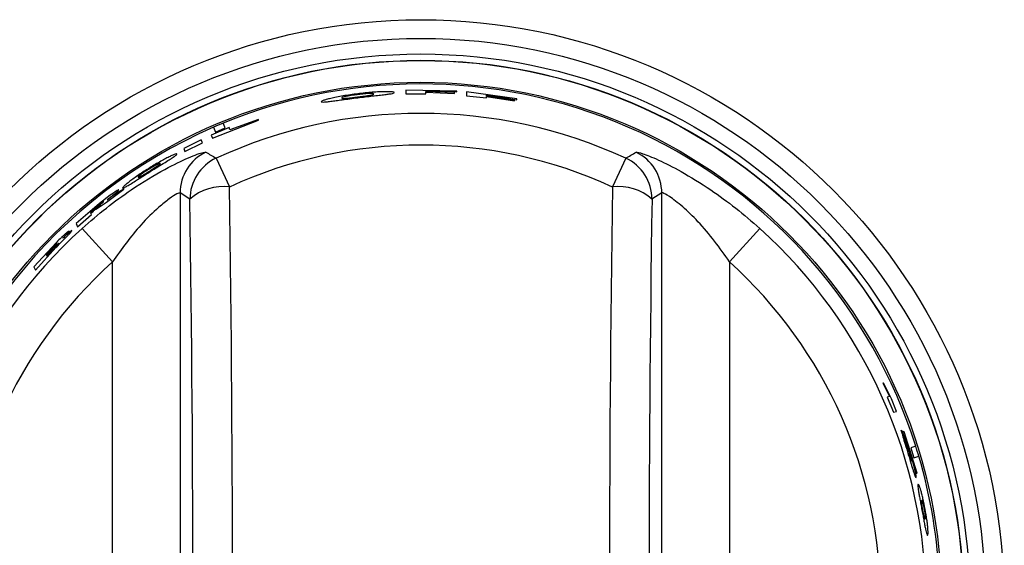
# Model space of a CAD drawing. Units: inches. Extents: x 8.2 to 91.9, y 7.2 to 84.
# Drawn here: x 35.2 to 37.4, y 38.1 to 39.2 of the extents above; entities that cross this region are included whole.
import ezdxf

# ---------------------------------------------------------------- set-up
doc = ezdxf.new("R2010")
doc.units = ezdxf.units.IN
doc.header["$MEASUREMENT"] = 0

msp = doc.modelspace()

# ---------------------------------------------------------------- linework, layer by layer
at = {"color": 7, "linetype": 'Continuous', "lineweight": 25}
for p, q in [((36.1814, 39.0846), (36.0691, 39.0868)), ((36.0691, 39.0868), (36.0691, 39.0784)), ((36.1133, 39.0837), (36.1133, 39.0857)), ((36.1133, 39.0857), (36.1814, 39.083)), ((36.1814, 39.083), (36.1814, 39.0846)), ((36.0691, 39.0784), (36.1133, 39.0789)), ((36.1765, 39.0814), (36.1133, 39.0837)), ((36.1133, 39.0789), (36.1133, 39.0821)), ((36.1133, 39.0821), (36.1765, 39.0798)), ((36.1765, 39.0798), (36.1765, 39.0814)), ((36.3144, 39.0674), (36.2031, 39.0829)), ((36.2031, 39.0829), (36.2031, 39.0744)), ((36.2031, 39.0744), (36.2471, 39.0696)), ((36.2471, 39.0745), (36.2472, 39.0765)), ((36.3096, 39.0647), (36.2471, 39.0745)), ((36.2471, 39.0696), (36.2471, 39.0729)), ((36.2471, 39.0729), (36.3096, 39.0631)), ((36.2472, 39.0765), (36.3144, 39.0658)), ((36.3096, 39.0631), (36.3096, 39.0647)), ((36.3144, 39.0658), (36.3144, 39.0674)), ((35.6411, 38.9805), (35.7435, 39.0206)), ((35.7429, 39.0223), (35.68, 38.9991)), ((35.7435, 39.0206), (35.7429, 39.0223)), ((35.678, 39.0041), (35.6384, 38.9873)), ((35.6435, 39.0048), (35.6477, 38.9942)), ((35.6477, 38.9942), (35.6691, 39.0033)), ((35.6691, 39.0033), (35.6649, 39.0138)), ((35.68, 38.9991), (35.678, 39.0041)), ((35.6163, 38.9771), (35.5778, 38.9579)), ((35.619, 38.9703), (35.6163, 38.9771)), ((35.6384, 38.9873), (35.6411, 38.9805)), ((35.5778, 38.9579), (35.5805, 38.9511)), ((35.5805, 38.9511), (35.619, 38.9703)), ((35.6497, 38.9364), (35.679, 38.8727)), ((36.5552, 38.9364), (36.5259, 38.8727)), ((35.4073, 38.8393), (35.445, 38.8676)), ((35.445, 38.8676), (35.4278, 38.8577)), ((35.4151, 38.8543), (35.3919, 38.8363)), ((35.4088, 38.8446), (35.4203, 38.8538)), ((35.423, 38.8546), (35.4175, 38.8509)), ((35.5916, 38.8457), (35.5699, 38.8595)), ((35.5699, 38.8595), (35.5699, 37.0459)), ((36.635, 38.8595), (36.6133, 38.8457)), ((36.635, 37.0459), (36.635, 38.8595)), ((35.3919, 38.8363), (35.3399, 38.7919)), ((35.3853, 38.8291), (35.3714, 38.8175)), ((35.3719, 38.8161), (35.3853, 38.8272)), ((35.3831, 38.8234), (35.3891, 38.8276)), ((35.3853, 38.8272), (35.3937, 38.8342)), ((35.3891, 38.8276), (35.4073, 38.8393)), ((35.3429, 38.7848), (35.3737, 38.8119)), ((35.3714, 38.8175), (35.3719, 38.8161)), ((35.3725, 38.8148), (35.3753, 38.8171)), ((35.3737, 38.8119), (35.3725, 38.8148)), ((35.3399, 38.7919), (35.3429, 38.7848)), ((35.3531, 38.781), (35.4201, 38.707)), ((36.7848, 38.707), (36.8518, 38.781)), ((35.3078, 38.7515), (35.3185, 38.7624)), ((35.2963, 38.7501), (35.2465, 38.6964)), ((35.2497, 38.689), (35.2953, 38.7387)), ((35.2852, 38.7367), (35.2733, 38.7241)), ((35.2733, 38.7241), (35.2739, 38.7227)), ((35.2739, 38.7227), (35.2857, 38.7351)), ((35.2882, 38.7358), (35.2745, 38.7213)), ((35.2745, 38.7213), (35.2751, 38.7198)), ((35.2751, 38.7198), (35.2889, 38.7344)), ((35.2465, 38.6964), (35.2497, 38.689)), ((35.4201, 37.1984), (35.4201, 38.707)), ((36.7848, 38.707), (36.7848, 37.1984)), ((37.1256, 38.439), (37.124, 38.4385)), ((37.124, 38.4385), (37.1323, 38.4218)), ((37.1342, 38.4215), (37.1256, 38.439)), ((37.1323, 38.4218), (37.1382, 38.4096)), ((37.1382, 38.4096), (37.1332, 38.408)), ((37.1427, 38.4039), (37.1342, 38.4215)), ((37.1332, 38.408), (37.1474, 38.3745)), ((37.1542, 38.3765), (37.1427, 38.4039)), ((37.1474, 38.3745), (37.1542, 38.3765)), ((37.1767, 38.2996), (37.1647, 38.3347)), ((37.1712, 38.3314), (37.1663, 38.3327)), ((37.1663, 38.3327), (37.1783, 38.2972)), ((37.1994, 38.2397), (37.1712, 38.3314)), ((37.1783, 38.3007), (37.1807, 38.2991)), ((37.1807, 38.2991), (37.1981, 38.2393)), ((37.1966, 38.2993), (37.1857, 38.296)), ((37.1857, 38.296), (37.1924, 38.2738)), ((37.1924, 38.2738), (37.2034, 38.2772)), ((37.1981, 38.2393), (37.1994, 38.2397))]:
    msp.add_line(p, q, dxfattribs=at)
for radius in [1.29, 1.2486, 1.2142, 1.2002, 1.1997, 1.1515]:
    msp.add_circle((36.1024, 37.9527), radius, dxfattribs=at)
for centre, radius, start, end in [((36.1024, 37.9527), 1.1478, 17.5775, 112.4074), ((36.1024, 37.9527), 1.0829, 65.2849, 114.7151), ((36.1024, 37.9527), 1.1478, 113.5657, 169.4296), ((36.1024, 37.9527), 1.1478, 112.4074, 113.5657), ((36.1024, 37.9527), 1.0127, 65.2849, 114.7151), ((35.67, 38.8593), 0.1002, 115.6168, 179.8936), ((35.6917, 38.8455), 0.1002, 114.8234, 179.8917), ((36.5131, 38.8455), 0.1002, 0.1083, 65.1766), ((36.5348, 38.8593), 0.1002, 0.1064, 64.3832), ((35.6646, 38.7642), 0.1095, 82.4572, 131.8757), ((-26.9737, 37.9527), 62.6595, 359.158741, 0.841259), ((99.1786, 37.9527), 62.6595, 179.158741, 180.841259), ((36.5402, 38.7642), 0.1095, 48.1243, 97.5428), ((-25.2218, 37.9527), 60.8199, 359.158741, 0.841259), ((97.4267, 37.9527), 60.8199, 179.158741, 180.841259), ((36.1024, 37.9527), 1.117, 132.1342, 227.8658), ((36.1024, 37.9527), 1.117, 312.1342, 47.8658), ((36.1024, 37.9527), 1.0171, 132.1342, 227.8658), ((36.1024, 37.9527), 1.0171, 312.1342, 47.8658), ((36.1024, 37.9527), 1.1478, 16.4225, 17.5775), ((36.1024, 37.9527), 1.1478, 2.3565, 16.4225)]:
    msp.add_arc(centre, radius, start, end, dxfattribs=at)
for points, knots in [([(35.903, 39.0687), (35.8995, 39.0678), (35.8924, 39.0661), (35.8836, 39.0633), (35.8825, 39.0622), (35.8818, 39.0614)], [0, 0, 0, 0, 0.2465982, 0.5004406, 1, 1, 1, 1]), ([(35.9626, 39.0788), (35.9517, 39.0773), (35.9352, 39.0751), (35.9152, 39.0714), (35.907, 39.0696), (35.903, 39.0687)], [0, 0, 0, 0, 0.499528, 0.753149, 1, 1, 1, 1]), ([(35.903, 39.0622), (35.9068, 39.0627), (35.9144, 39.0637), (35.9342, 39.0664), (35.951, 39.0686), (35.9626, 39.0701)], [0, 0, 0, 0, 0.232278, 0.46958, 1, 1, 1, 1]), ([(35.936, 39.0728), (35.9334, 39.0722), (35.9275, 39.0707), (35.9272, 39.0699), (35.9271, 39.0695)], [0, 0, 0, 0, 0.438632, 1, 1, 1, 1]), ([(35.9271, 39.0695), (35.9273, 39.0692), (35.9277, 39.0687), (35.9311, 39.0686), (35.9345, 39.0688), (35.936, 39.0689)], [0, 0, 0, 0, 0.500065, 0.765217, 1, 1, 1, 1]), ([(35.9627, 39.0771), (35.96, 39.0768), (35.9549, 39.0761), (35.9475, 39.075), (35.941, 39.0739), (35.9377, 39.0732), (35.936, 39.0728)], [0, 0, 0, 0, 0.262562, 0.500311, 0.7474, 1, 1, 1, 1]), ([(35.936, 39.0689), (35.9377, 39.069), (35.941, 39.0693), (35.9476, 39.07), (35.9549, 39.0709), (35.96, 39.0716), (35.9627, 39.0719)], [0, 0, 0, 0, 0.25242, 0.499683, 0.737574, 1, 1, 1, 1]), ([(36.0225, 39.0835), (36.0184, 39.0834), (36.0102, 39.0831), (35.9899, 39.0819), (35.9735, 39.08), (35.9626, 39.0788)], [0, 0, 0, 0, 0.247034, 0.500482, 1, 1, 1, 1]), ([(35.9626, 39.0701), (35.9738, 39.0715), (35.9902, 39.0734), (36.0104, 39.0757), (36.0184, 39.0766), (36.0225, 39.0771)], [0, 0, 0, 0, 0.5125066, 0.7501105, 1, 1, 1, 1]), ([(35.9892, 39.0794), (35.9876, 39.0794), (35.9843, 39.0792), (35.9777, 39.0787), (35.9704, 39.078), (35.9654, 39.0774), (35.9627, 39.0771)], [0, 0, 0, 0, 0.252671, 0.499687, 0.737527, 1, 1, 1, 1]), ([(35.9627, 39.0719), (35.9654, 39.0722), (35.9704, 39.0729), (35.9777, 39.0738), (35.9843, 39.0747), (35.9876, 39.0753), (35.9892, 39.0755)], [0, 0, 0, 0, 0.262514, 0.5003095, 0.7472745, 1, 1, 1, 1]), ([(35.9981, 39.0783), (35.998, 39.0787), (35.9977, 39.0794), (35.9918, 39.0794), (35.9892, 39.0794)], [0, 0, 0, 0, 0.562495, 1, 1, 1, 1]), ([(35.9892, 39.0755), (35.9908, 39.0758), (35.994, 39.0764), (35.9975, 39.0774), (35.9979, 39.078), (35.9981, 39.0783)], [0, 0, 0, 0, 0.23026, 0.490363, 1, 1, 1, 1]), ([(36.044, 39.0816), (36.0433, 39.0822), (36.0422, 39.083), (36.0331, 39.0836), (36.026, 39.0835), (36.0225, 39.0835)], [0, 0, 0, 0, 0.504713, 0.755895, 1, 1, 1, 1]), ([(36.0225, 39.0771), (36.026, 39.0776), (36.0332, 39.0785), (36.0422, 39.0801), (36.0433, 39.081), (36.044, 39.0816)], [0, 0, 0, 0, 0.246711, 0.500457, 1, 1, 1, 1]), ([(35.8818, 39.0614), (35.8825, 39.061), (35.8836, 39.0603), (35.8925, 39.061), (35.8995, 39.0618), (35.903, 39.0622)], [0, 0, 0, 0, 0.4995382, 0.7532424, 1, 1, 1, 1]), ([(35.3531, 38.781), (35.3708, 38.7964), (35.4062, 38.8271), (35.4691, 38.8726), (35.5344, 38.912), (35.5914, 38.9393), (35.6206, 38.9499), (35.6252, 38.9497), (35.6267, 38.9496)], [0, 0, 0, 0, 0.158576, 0.316891, 0.536106, 0.720715, 0.906211, 1, 1, 1, 1]), ([(35.5456, 38.9395), (35.5423, 38.9378), (35.5358, 38.9345), (35.5201, 38.9258), (35.5078, 38.9182), (35.4996, 38.9132)], [0, 0, 0, 0, 0.250216, 0.500475, 1, 1, 1, 1]), ([(35.5365, 38.9272), (35.5406, 38.9298), (35.5488, 38.9349), (35.554, 38.9383), (35.5565, 38.9401)], [0, 0, 0, 0, 0.5000204, 1, 1, 1, 1]), ([(35.5629, 38.946), (35.5622, 38.9461), (35.5611, 38.9464), (35.5539, 38.9435), (35.5483, 38.9408), (35.5456, 38.9395)], [0, 0, 0, 0, 0.4995339, 0.7498162, 1, 1, 1, 1]), ([(35.5565, 38.9401), (35.5586, 38.9416), (35.5628, 38.9447), (35.5629, 38.9455), (35.5629, 38.946)], [0, 0, 0, 0, 0.499429, 1, 1, 1, 1]), ([(35.6267, 38.9496), (35.6304, 38.9475), (35.638, 38.9431), (35.6457, 38.9387), (35.6497, 38.9364)], [0, 0, 0, 0, 0.48202, 1, 1, 1, 1]), ([(36.5552, 38.9364), (36.5589, 38.9385), (36.5665, 38.9429), (36.5742, 38.9473), (36.5781, 38.9496)], [0, 0, 0, 0, 0.48202, 1, 1, 1, 1]), ([(36.5781, 38.9496), (36.5817, 38.9493), (36.5888, 38.9487), (36.6262, 38.9336), (36.6789, 38.9071), (36.7392, 38.8701), (36.7989, 38.8269), (36.8342, 38.7963), (36.8518, 38.781)], [0, 0, 0, 0, 0.161681, 0.323071, 0.491433, 0.684437, 0.842091, 1, 1, 1, 1]), ([(35.4996, 38.9132), (35.4916, 38.9081), (35.4795, 38.9003), (35.4651, 38.8901), (35.4594, 38.8858), (35.4565, 38.8836)], [0, 0, 0, 0, 0.499484, 0.749773, 1, 1, 1, 1]), ([(35.5001, 38.9116), (35.4968, 38.9094), (35.4919, 38.9063), (35.4863, 38.9024), (35.4841, 38.9008), (35.483, 38.9)], [0, 0, 0, 0, 0.4987087, 0.7491218, 1, 1, 1, 1]), ([(35.5184, 38.9223), (35.5172, 38.9216), (35.5148, 38.9203), (35.5102, 38.9177), (35.5052, 38.9147), (35.5018, 38.9126), (35.5001, 38.9116)], [0, 0, 0, 0, 0.249941, 0.499782, 0.749689, 1, 1, 1, 1]), ([(35.502, 38.9079), (35.5054, 38.91), (35.5105, 38.9132), (35.5157, 38.9166), (35.5183, 38.9183), (35.5194, 38.919), (35.5199, 38.9194)], [0, 0, 0, 0, 0.498892, 0.749201, 0.874563, 1, 1, 1, 1]), ([(35.5039, 38.907), (35.5095, 38.9105), (35.5209, 38.9176), (35.5313, 38.924), (35.5365, 38.9272)], [0, 0, 0, 0, 0.500527, 1, 1, 1, 1]), ([(35.5258, 38.9249), (35.5255, 38.925), (35.5251, 38.9253), (35.5226, 38.9243), (35.5205, 38.9233), (35.5191, 38.9226), (35.5184, 38.9223)], [0, 0, 0, 0, 0.499769, 0.749779, 0.874836, 1, 1, 1, 1]), ([(35.5199, 38.9194), (35.5212, 38.9203), (35.5236, 38.9221), (35.5256, 38.9239), (35.5257, 38.9245), (35.5258, 38.9249)], [0, 0, 0, 0, 0.2494157, 0.499604, 1, 1, 1, 1]), ([(35.4715, 38.8864), (35.4767, 38.8898), (35.4871, 38.8964), (35.4983, 38.9035), (35.5039, 38.907)], [0, 0, 0, 0, 0.499486, 1, 1, 1, 1]), ([(35.483, 38.9), (35.4818, 38.8991), (35.4794, 38.8972), (35.4773, 38.8952), (35.4772, 38.8946), (35.4771, 38.8942)], [0, 0, 0, 0, 0.249596, 0.499762, 1, 1, 1, 1]), ([(35.4771, 38.8942), (35.4774, 38.8941), (35.4778, 38.8938), (35.4801, 38.8948), (35.4821, 38.8958), (35.4835, 38.8966), (35.4841, 38.897)], [0, 0, 0, 0, 0.499852, 0.749845, 0.874868, 1, 1, 1, 1]), ([(35.4841, 38.897), (35.4853, 38.8976), (35.4877, 38.899), (35.4936, 38.9026), (35.4987, 38.9058), (35.502, 38.9079)], [0, 0, 0, 0, 0.250589, 0.501073, 1, 1, 1, 1]), ([(35.4565, 38.8836), (35.4541, 38.8817), (35.4491, 38.8778), (35.4433, 38.8724), (35.4428, 38.8711), (35.4424, 38.8703)], [0, 0, 0, 0, 0.250169, 0.500438, 1, 1, 1, 1]), ([(35.4424, 38.8703), (35.4428, 38.87), (35.4434, 38.8696), (35.4484, 38.8723), (35.4509, 38.8737)], [0, 0, 0, 0, 0.500586, 1, 1, 1, 1]), ([(35.4509, 38.8737), (35.4536, 38.8753), (35.459, 38.8785), (35.4674, 38.8838), (35.4715, 38.8864)], [0, 0, 0, 0, 0.500296, 1, 1, 1, 1]), ([(35.4175, 38.8509), (35.4161, 38.85), (35.4134, 38.848), (35.4103, 38.8457), (35.4088, 38.8446)], [0, 0, 0, 0, 0.499928, 1, 1, 1, 1]), ([(35.4286, 38.8636), (35.4267, 38.8624), (35.423, 38.86), (35.4177, 38.8562), (35.4151, 38.8543)], [0, 0, 0, 0, 0.500124, 1, 1, 1, 1]), ([(35.5699, 38.8595), (35.5681, 38.8594), (35.5646, 38.8592), (35.5464, 38.8475), (35.5188, 38.8253), (35.4729, 38.7806), (35.4405, 38.7354), (35.4201, 38.707)], [0, 0, 0, 0, 0.1401032, 0.2800689, 0.4232238, 0.6366587, 1, 1, 1, 1]), ([(35.4203, 38.8538), (35.4224, 38.8554), (35.4265, 38.8588), (35.4292, 38.8612), (35.4306, 38.8623)], [0, 0, 0, 0, 0.500053, 1, 1, 1, 1]), ([(35.4278, 38.8577), (35.4271, 38.8572), (35.4257, 38.8563), (35.4239, 38.8552), (35.423, 38.8546)], [0, 0, 0, 0, 0.49996, 1, 1, 1, 1]), ([(35.4341, 38.8662), (35.4338, 38.8663), (35.4334, 38.8664), (35.4302, 38.8645), (35.4286, 38.8636)], [0, 0, 0, 0, 0.500532, 1, 1, 1, 1]), ([(35.4306, 38.8623), (35.4317, 38.8634), (35.4339, 38.8654), (35.434, 38.8659), (35.4341, 38.8662)], [0, 0, 0, 0, 0.499655, 1, 1, 1, 1]), ([(36.7848, 38.707), (36.774, 38.7225), (36.7522, 38.754), (36.7163, 38.7958), (36.6804, 38.8305), (36.6513, 38.8528), (36.6376, 38.8601), (36.6356, 38.8596), (36.635, 38.8595)], [0, 0, 0, 0, 0.197107, 0.400689, 0.585501, 0.771861, 0.933476, 1, 1, 1, 1]), ([(35.3753, 38.8171), (35.3766, 38.8182), (35.3787, 38.82), (35.3813, 38.822), (35.3825, 38.8229), (35.3831, 38.8234)], [0, 0, 0, 0, 0.499308, 0.749555, 1, 1, 1, 1]), ([(35.3974, 38.8386), (35.3964, 38.838), (35.3946, 38.8366), (35.3905, 38.8333), (35.3873, 38.8308), (35.3853, 38.8291)], [0, 0, 0, 0, 0.249277, 0.499478, 1, 1, 1, 1]), ([(35.3937, 38.8342), (35.3948, 38.8351), (35.3963, 38.8363), (35.3979, 38.8377), (35.3986, 38.8383), (35.3989, 38.8386)], [0, 0, 0, 0, 0.49895, 0.749346, 1, 1, 1, 1]), ([(35.4008, 38.8407), (35.4006, 38.8407), (35.4004, 38.8407), (35.399, 38.8398), (35.3979, 38.839), (35.3974, 38.8386)], [0, 0, 0, 0, 0.499301, 0.749436, 1, 1, 1, 1]), ([(35.3989, 38.8386), (35.3995, 38.8392), (35.4003, 38.84), (35.4008, 38.8405), (35.4008, 38.8406), (35.4008, 38.8407)], [0, 0, 0, 0, 0.4991934, 0.7494989, 1, 1, 1, 1]), ([(35.3169, 38.7697), (35.3155, 38.7684), (35.3125, 38.7658), (35.3055, 38.7593), (35.2999, 38.7538), (35.2963, 38.7501)], [0, 0, 0, 0, 0.250115, 0.500367, 1, 1, 1, 1]), ([(35.3253, 38.7728), (35.3231, 38.771), (35.3187, 38.7672), (35.313, 38.7619), (35.3102, 38.7592)], [0, 0, 0, 0, 0.498994, 1, 1, 1, 1]), ([(35.3102, 38.7592), (35.312, 38.7611), (35.3158, 38.7649), (35.3186, 38.7679), (35.32, 38.7694)], [0, 0, 0, 0, 0.500511, 1, 1, 1, 1]), ([(35.3248, 38.7754), (35.3244, 38.7754), (35.3236, 38.7754), (35.3192, 38.7716), (35.3169, 38.7697)], [0, 0, 0, 0, 0.500315, 1, 1, 1, 1]), ([(35.3185, 38.7624), (35.3204, 38.7643), (35.324, 38.7681), (35.3264, 38.7707), (35.3275, 38.772)], [0, 0, 0, 0, 0.499951, 1, 1, 1, 1]), ([(35.32, 38.7694), (35.3215, 38.771), (35.3244, 38.7743), (35.3247, 38.7751), (35.3248, 38.7754)], [0, 0, 0, 0, 0.4997788, 1, 1, 1, 1]), ([(35.3306, 38.7762), (35.3303, 38.7763), (35.3299, 38.7764), (35.3268, 38.774), (35.3253, 38.7728)], [0, 0, 0, 0, 0.5006634, 1, 1, 1, 1]), ([(35.3275, 38.772), (35.3285, 38.7731), (35.3304, 38.7753), (35.3305, 38.7759), (35.3306, 38.7762)], [0, 0, 0, 0, 0.499849, 1, 1, 1, 1]), ([(35.2941, 38.7456), (35.2935, 38.745), (35.2922, 38.7437), (35.2891, 38.7407), (35.2868, 38.7383), (35.2852, 38.7367)], [0, 0, 0, 0, 0.249515, 0.499665, 1, 1, 1, 1]), ([(35.2857, 38.7351), (35.2872, 38.7368), (35.2896, 38.7392), (35.2927, 38.7425), (35.2939, 38.7439), (35.2946, 38.7446)], [0, 0, 0, 0, 0.500078, 0.750118, 1, 1, 1, 1]), ([(35.2985, 38.746), (35.2977, 38.7453), (35.2962, 38.7439), (35.2927, 38.7404), (35.29, 38.7376), (35.2882, 38.7358)], [0, 0, 0, 0, 0.249502, 0.499672, 1, 1, 1, 1]), ([(35.2889, 38.7344), (35.2907, 38.7362), (35.2933, 38.739), (35.2968, 38.7426), (35.2982, 38.7442), (35.2989, 38.7449)], [0, 0, 0, 0, 0.500088, 0.7501928, 1, 1, 1, 1]), ([(35.2969, 38.7477), (35.2967, 38.7477), (35.2966, 38.7477), (35.2954, 38.7467), (35.2946, 38.746), (35.2941, 38.7456)], [0, 0, 0, 0, 0.499358, 0.749495, 1, 1, 1, 1]), ([(35.2946, 38.7446), (35.295, 38.745), (35.2958, 38.746), (35.2968, 38.7472), (35.2968, 38.7475), (35.2969, 38.7477)], [0, 0, 0, 0, 0.250245, 0.500472, 1, 1, 1, 1]), ([(35.2953, 38.7387), (35.2974, 38.7409), (35.3015, 38.7452), (35.3057, 38.7494), (35.3078, 38.7515)], [0, 0, 0, 0, 0.499915, 1, 1, 1, 1]), ([(35.3016, 38.7485), (35.3015, 38.7485), (35.3012, 38.7484), (35.2999, 38.7473), (35.299, 38.7465), (35.2985, 38.746)], [0, 0, 0, 0, 0.498962, 0.749263, 1, 1, 1, 1]), ([(35.2989, 38.7449), (35.2994, 38.7454), (35.3003, 38.7465), (35.3011, 38.7476), (35.3016, 38.7482), (35.3016, 38.7484), (35.3016, 38.7485)], [0, 0, 0, 0, 0.249982, 0.499849, 0.749744, 1, 1, 1, 1]), ([(37.1647, 38.3347), (37.1646, 38.334), (37.1645, 38.3328), (37.1661, 38.3268), (37.1674, 38.3225), (37.168, 38.3203)], [0, 0, 0, 0, 0.499148, 0.748204, 1, 1, 1, 1]), ([(37.168, 38.3203), (37.1697, 38.315), (37.1735, 38.3028), (37.1777, 38.289), (37.1801, 38.2813)], [0, 0, 0, 0, 0.443515, 1, 1, 1, 1]), ([(37.1829, 38.2885), (37.1821, 38.2909), (37.1803, 38.2958), (37.179, 38.299), (37.1783, 38.3007)], [0, 0, 0, 0, 0.4880225, 1, 1, 1, 1]), ([(37.1776, 38.2949), (37.1774, 38.2955), (37.1771, 38.2968), (37.1766, 38.2988), (37.1767, 38.2993), (37.1767, 38.2996)], [0, 0, 0, 0, 0.237016, 0.47695, 1, 1, 1, 1]), ([(37.1808, 38.284), (37.1801, 38.2859), (37.1792, 38.2889), (37.1782, 38.2926), (37.1778, 38.2941), (37.1776, 38.2949)], [0, 0, 0, 0, 0.499371, 0.748517, 1, 1, 1, 1]), ([(37.1783, 38.2972), (37.1786, 38.2968), (37.1789, 38.2962), (37.1797, 38.2943), (37.1801, 38.293), (37.1804, 38.2924)], [0, 0, 0, 0, 0.499435, 0.748846, 1, 1, 1, 1]), ([(37.1801, 38.2813), (37.1824, 38.2739), (37.1856, 38.2631), (37.1895, 38.2503), (37.191, 38.2454), (37.1918, 38.243)], [0, 0, 0, 0, 0.53986, 0.775422, 1, 1, 1, 1]), ([(37.1804, 38.2924), (37.1809, 38.2909), (37.182, 38.2877), (37.1831, 38.284), (37.1838, 38.282)], [0, 0, 0, 0, 0.460897, 1, 1, 1, 1]), ([(37.185, 38.2709), (37.1847, 38.2717), (37.1841, 38.2734), (37.1827, 38.2778), (37.1815, 38.2815), (37.1808, 38.284)], [0, 0, 0, 0, 0.251923, 0.500767, 1, 1, 1, 1]), ([(37.1885, 38.2707), (37.1875, 38.2739), (37.1857, 38.2801), (37.1838, 38.2858), (37.1829, 38.2885)], [0, 0, 0, 0, 0.522888, 1, 1, 1, 1]), ([(37.1838, 38.282), (37.1841, 38.2809), (37.1848, 38.2787), (37.1856, 38.2756), (37.1863, 38.2729), (37.1867, 38.2715), (37.1868, 38.2707)], [0, 0, 0, 0, 0.26084, 0.500138, 0.743226, 1, 1, 1, 1]), ([(37.1872, 38.2665), (37.187, 38.2666), (37.1867, 38.2668), (37.1859, 38.2686), (37.1853, 38.2701), (37.185, 38.2709)], [0, 0, 0, 0, 0.508488, 0.762647, 1, 1, 1, 1]), ([(37.1868, 38.2707), (37.187, 38.2695), (37.1875, 38.2669), (37.1873, 38.2666), (37.1872, 38.2665)], [0, 0, 0, 0, 0.448009, 1, 1, 1, 1]), ([(37.1961, 38.2412), (37.1956, 38.2432), (37.1948, 38.2472), (37.1924, 38.2571), (37.19, 38.2652), (37.1885, 38.2707)], [0, 0, 0, 0, 0.251069, 0.500767, 1, 1, 1, 1]), ([(37.1918, 38.243), (37.1925, 38.2408), (37.1939, 38.2363), (37.196, 38.2308), (37.1967, 38.2302), (37.1972, 38.2299)], [0, 0, 0, 0, 0.248003, 0.500535, 1, 1, 1, 1]), ([(37.1972, 38.2299), (37.1974, 38.2303), (37.1977, 38.231), (37.1971, 38.2357), (37.1964, 38.2394), (37.1961, 38.2412)], [0, 0, 0, 0, 0.499587, 0.753375, 1, 1, 1, 1]), ([(37.2018, 38.2155), (37.2015, 38.2148), (37.2009, 38.2138), (37.2015, 38.2072), (37.2023, 38.2024), (37.2026, 38.2001)], [0, 0, 0, 0, 0.547257, 0.781669, 1, 1, 1, 1]), ([(37.2078, 38.2017), (37.2071, 38.2039), (37.2057, 38.2085), (37.2034, 38.2145), (37.2025, 38.2151), (37.2018, 38.2155)], [0, 0, 0, 0, 0.218756, 0.45331, 1, 1, 1, 1]), ([(37.2026, 38.2001), (37.203, 38.1975), (37.2039, 38.1923), (37.2058, 38.1821), (37.2079, 38.1705), (37.2095, 38.1622), (37.2103, 38.1579)], [0, 0, 0, 0, 0.239351, 0.476899, 0.726448, 1, 1, 1, 1]), ([(37.2173, 38.1601), (37.2158, 38.168), (37.2135, 38.1798), (37.2101, 38.1937), (37.2086, 38.199), (37.2078, 38.2017)], [0, 0, 0, 0, 0.499174, 0.748753, 1, 1, 1, 1]), ([(37.2099, 38.179), (37.2096, 38.1789), (37.209, 38.1787), (37.2091, 38.1753), (37.2092, 38.1739)], [0, 0, 0, 0, 0.5926765, 1, 1, 1, 1]), ([(37.2092, 38.1739), (37.2092, 38.173), (37.2094, 38.1714), (37.21, 38.1678), (37.2107, 38.1633), (37.2113, 38.16), (37.2116, 38.1583)], [0, 0, 0, 0, 0.263026, 0.500088, 0.73875, 1, 1, 1, 1]), ([(37.2126, 38.1749), (37.2121, 38.1762), (37.2109, 38.1793), (37.2103, 38.1791), (37.2099, 38.179)], [0, 0, 0, 0, 0.407367, 1, 1, 1, 1]), ([(37.2161, 38.1597), (37.2157, 38.1614), (37.2151, 38.1646), (37.2141, 38.169), (37.2133, 38.1726), (37.2128, 38.1741), (37.2126, 38.1749)], [0, 0, 0, 0, 0.261451, 0.499925, 0.737019, 1, 1, 1, 1]), ([(37.2103, 38.1579), (37.2111, 38.1536), (37.2126, 38.1454), (37.2147, 38.1338), (37.2166, 38.1237), (37.2177, 38.1186), (37.2182, 38.116)], [0, 0, 0, 0, 0.273537, 0.52308, 0.760634, 1, 1, 1, 1]), ([(37.2116, 38.1583), (37.2119, 38.1566), (37.2125, 38.1534), (37.2134, 38.149), (37.2142, 38.1454), (37.2147, 38.1439), (37.2149, 38.1431)], [0, 0, 0, 0, 0.261163, 0.49991, 0.736955, 1, 1, 1, 1]), ([(37.2183, 38.1441), (37.2182, 38.145), (37.2181, 38.1466), (37.2176, 38.1502), (37.217, 38.1547), (37.2164, 38.158), (37.2161, 38.1597)], [0, 0, 0, 0, 0.262922, 0.500075, 0.73856, 1, 1, 1, 1]), ([(37.2235, 38.1176), (37.2232, 38.1204), (37.2227, 38.126), (37.2208, 38.1403), (37.2187, 38.1522), (37.2173, 38.1601)], [0, 0, 0, 0, 0.251209, 0.500826, 1, 1, 1, 1]), ([(37.2149, 38.1431), (37.2153, 38.1418), (37.2165, 38.1387), (37.217, 38.1388), (37.2174, 38.1389)], [0, 0, 0, 0, 0.40786, 1, 1, 1, 1]), ([(37.2174, 38.1389), (37.2177, 38.139), (37.2183, 38.1392), (37.2183, 38.1427), (37.2183, 38.1441)], [0, 0, 0, 0, 0.592121, 1, 1, 1, 1]), ([(37.2182, 38.116), (37.2187, 38.1138), (37.2198, 38.1091), (37.2215, 38.103), (37.2223, 38.1024), (37.2229, 38.102)], [0, 0, 0, 0, 0.218373, 0.452799, 1, 1, 1, 1]), ([(37.2229, 38.102), (37.2234, 38.1027), (37.224, 38.1037), (37.224, 38.1104), (37.2236, 38.1153), (37.2235, 38.1176)], [0, 0, 0, 0, 0.546653, 0.781217, 1, 1, 1, 1])]:
    msp.add_open_spline(points, degree=3, knots=knots, dxfattribs=at)

doc.saveas('drawing.dxf')
